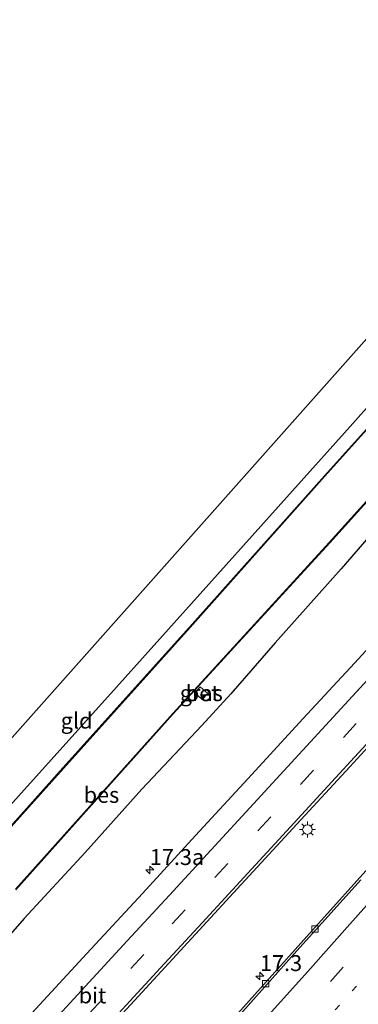
# Model space of a CAD drawing. Units: metres. Extents: x 100000 to 107421, y 468750 to 475003.
# Drawn here: x 105540 to 105593, y 473177 to 473332 of the extents above; entities that cross this region are included whole.
import ezdxf
from ezdxf.enums import TextEntityAlignment as Align

# ---------------------------------------------------------------- set-up
doc = ezdxf.new("R2010")
doc.units = ezdxf.units.M
doc.linetypes.add('VW-1-3_STREEP', pattern=[4, 1, -3])
doc.linetypes.add('VW-3-9_STREEP', pattern=[12, 3, -9])
doc.layers.get('0').update_dxf_attribs({"lineweight": 25})
for name, color, linetype, lineweight in [('B-ME-AM-KILOMETR-S-B1', 7, 'Continuous', 18), ('B-ME-IE-GRASLAND-GV-B6', 93, 'Continuous', 18), ('B-ME-IE-GRONDWERKLIJN-GROND_INGERICHT-GV-B6', 253, 'Continuous', 18), ('B-ME-IE-MEUBILAIR_WEGMEUBILAIR-LICHTMAST-S-B1', 8, 'Continuous', 18), ('B-ME-OG-WATER-GV-B6', 153, 'Continuous', 18), ('B-ME-VH-VERH_SOORT-BETON-OVERIG-GV-B6', 8, 'IE-TERREINAFSCHEIDING-NATUURLIJK-HOUTWAL', 18), ('B-ME-VH-VERH_SOORT-BITUMEN-GV-B6', 8, 'IE-TERREINAFSCHEIDING-NATUURLIJK-HOUTWAL', 18), ('B-ME-VV-KOLK-S-B1', 8, 'Continuous', 18), ('B-ME-VW-MARKERING-13STREEP-045-L-B1', 255, 'VW-1-3_STREEP', 18), ('B-ME-VW-MARKERING-39STREEP-015-L-B1', 255, 'VW-3-9_STREEP', 18), ('B-ME-VW-MARKERING-STREEP-015-L-B1', 7, 'Continuous', 18)]:
    doc.layers.add(name, color=color, linetype=linetype, lineweight=lineweight)
for name, color, linetype in [('B-ME-GW-INSTEEKWATERGANG-L-B1', 10, 'Continuous'), ('B-ME-KG-KADASTRAAL-OPNAMEDTMGRENS-L-B1', 10, 'Continuous'), ('B-ME-OB-BESCHOEIING-GV-B6', 10, 'Continuous')]:
    doc.layers.add(name, color=color, linetype=linetype)
doc.styles.add('NLCS-ISO', font='NLCS-ISO.TTF')
doc.linetypes.add('IE-TERREINAFSCHEIDING-NATUURLIJK-HOUTWAL', pattern='A,7,-1.5,[67,NLCS.SHX,S=0.75,R=45,X=0,Y=0],-1.5,7,-1.5,[70,NLCS.SHX,S=0.75,R=0,X=0,Y=0],-1.5', length=20)

# ---------------------------------------------------------------- blocks, each defined once
blk = doc.blocks.new('hecto')
for p, q in [((0, 0.625), (-0.625, 0)), ((0, -0.625), (0, 0.625)), ((-0.625, 0), (0.625, 0)), ((0.625, 0), (0, -0.625))]:
    blk.add_line(p, q)
blk = doc.blocks.new('lantaarnpaal')
for p, q in [((-0.75, 0), (-1.25, 0)), ((-0.88, 0.88), (-0.53, 0.53)), ((0, 0.75), (0, 1.25)), ((0.53, 0.53), (0.88, 0.88)), ((0.75, 0), (1.25, 0)), ((-0.53, -0.53), (-0.88, -0.88)), ((0, -0.75), (0, -1.25)), ((0.53, -0.53), (0.88, -0.88))]:
    blk.add_line(p, q)
blk.add_circle((0, 0), 0.75)
blk = doc.blocks.new('kolk')
blk.add_lwpolyline([(-0.5, -0.5), (0.5, -0.5), (0.5, 0.5), (-0.5, 0.5)], close=True)

msp = doc.modelspace()

# ---------------------------------------------------------------- linework, layer by layer
at = {"layer": 'B-ME-GW-INSTEEKWATERGANG-L-B1'}
for points in [[(105659.149, 473343.402, -4.614), (105656.031, 473339.927, -4.611), (105619.781, 473299.341, -4.495), (105590.923, 473266.971, -4.667), (105555.068, 473226.966, -4.589), (105519.556, 473187.484, -4.675), (105485.387, 473149.497, -4.645), (105460.029, 473120.798, -4.897), (105431.422, 473089.077, -4.753), (105424.482, 473081.393, -4.742), (105405.927, 473060.845, -4.713), (105399.742, 473054.165, -4.611), (105396.855, 473051.233, -4.917), (105395.396, 473050.588, -5.021), (105385.584, 473058.297, -5.145)], [(105669.496, 473334.213, -4.623), (105659.874, 473323.615, -4.525), (105648.214, 473311.184, -4.602), (105634.118, 473295.85, -4.586), (105628.353, 473289.442, -4.615), (105626.621, 473287.753, -4.554), (105624.731, 473285.863, -4.532), (105622.336, 473283.083, -4.521), (105621.008, 473281.294, -4.558), (105620.259, 473280.268, -4.535), (105608.36, 473266.022, -4.617), (105600.089, 473256.79, -4.744), (105590.415, 473245.557, -4.696), (105580.039, 473233.953, -4.617), (105573.074, 473225.939, -4.642), (105568.494, 473220.925, -4.622), (105559.069, 473210.93, -4.551), (105550.166, 473200.961, -4.533), (105540.575, 473190.596, -4.55), (105529.184, 473177.639, -4.555)]]:
    msp.add_polyline3d(points, dxfattribs=at)
at = {"layer": 'B-ME-IE-GRASLAND-GV-B6'}
for points in [[(105519.556, 473187.484, -4.675), (105555.068, 473226.966, -4.589), (105590.923, 473266.971, -4.667), (105619.781, 473299.341, -4.495), (105656.031, 473339.927, -4.611), (105659.149, 473343.402, -4.614), (105660.971, 473341.785, -6.17)], [(105660.971, 473341.785, -6.17), (105657.468, 473337.87, -5.858), (105652.458, 473332.209, -5.871), (105652.547, 473332.142, -6.2), (105652.022, 473331.635, -6.2), (105651.93, 473331.698, -5.853), (105632.414, 473309.831, -5.865), (105609.452, 473284.309, -5.848), (105587.769, 473260.195, -5.88), (105566.557, 473236.405, -5.877), (105546.656, 473214.269, -5.868), (105527.416, 473192.797, -5.876)], [(105539.265, 473195.118, -5.894), (105564.009, 473222.778, -5.904), (105588.588, 473249.666, -5.913), (105611.942, 473275.512, -5.904), (105635.127, 473301.401, -5.915), (105658.183, 473327.321, -5.911), (105666.632, 473336.757, -6.17), (105669.496, 473334.213, -4.623), (105659.874, 473323.615, -4.525), (105648.214, 473311.184, -4.602), (105634.118, 473295.85, -4.586), (105628.353, 473289.442, -4.615), (105626.621, 473287.753, -4.554), (105624.731, 473285.863, -4.532), (105622.336, 473283.083, -4.521), (105621.008, 473281.294, -4.558), (105620.259, 473280.268, -4.535), (105608.36, 473266.022, -4.617), (105600.089, 473256.79, -4.744), (105590.415, 473245.557, -4.696), (105580.039, 473233.953, -4.617)], [(105529.184, 473177.639, -4.555), (105540.575, 473190.596, -4.55), (105550.166, 473200.961, -4.533), (105559.069, 473210.93, -4.551), (105568.494, 473220.925, -4.622), (105573.074, 473225.939, -4.642), (105580.039, 473233.953, -4.617), (105590.415, 473245.557, -4.696), (105600.089, 473256.79, -4.744), (105608.36, 473266.022, -4.617), (105620.259, 473280.268, -4.535), (105621.008, 473281.294, -4.558), (105622.336, 473283.083, -4.521), (105624.731, 473285.863, -4.532), (105626.621, 473287.753, -4.554), (105628.353, 473289.442, -4.615), (105634.118, 473295.85, -4.586), (105648.214, 473311.184, -4.602), (105659.874, 473323.615, -4.525), (105669.496, 473334.213, -4.623), (105679.464, 473325.361, -4.296)], [(105679.464, 473325.361, -4.296), (105676.714, 473322.375, -4.296), (105668.294, 473313.209, -4.285), (105660.455, 473304.655, -4.285), (105651.707, 473295.173, -4.288), (105643.224, 473285.965, -4.299), (105634.51, 473276.488, -4.262), (105629.984, 473271.579, -4.274), (105629.862, 473271.446, -4.285), (105629.746, 473271.32, -4.285), (105629.593, 473271.154, -4.285), (105626.463, 473267.759, -4.284), (105618.287, 473258.885, -4.296), (105609.459, 473249.279, -4.277), (105600.606, 473239.607, -4.278), (105592.491, 473230.762, -4.299), (105584.42, 473222.032, -4.264), (105575.695, 473212.538, -4.262), (105567.482, 473203.657, -4.359), (105559.144, 473194.555, -4.242), (105550.398, 473185.096, -4.261), (105541.788, 473175.718, -4.283), (105533.292, 473166.477, -4.284)], [(105532.286, 473149.823, -4.001), (105540.92, 473159.252, -4.011), (105549.599, 473168.671, -4.002), (105557.932, 473177.71, -4), (105566.265, 473186.811, -4.023), (105574.686, 473195.958, -3.974), (105583.418, 473205.453, -3.994), (105591.735, 473214.443, -4.003), (105600.375, 473223.863, -3.999), (105608.844, 473233.063, -4.022), (105617.317, 473242.262, -4.013), (105625.248, 473250.883, -4.012), (105634.192, 473260.614, -4), (105642.274, 473269.433, -3.987), (105651.129, 473279.059, -3.983), (105659.259, 473287.915, -4.003), (105667.784, 473297.171, -4.006), (105676.024, 473306.112, -3.998), (105684.522, 473315.396, -4.012), (105687.298, 473318.404, -4.012), (105695.57, 473311.058, -4.05)], [(105695.57, 473311.058, -4.05), (105695.079, 473310.51, -4.051), (105686.979, 473301.508, -4.056), (105678.749, 473292.342, -4.05), (105670.832, 473283.529, -4.051), (105662.094, 473273.78, -4.039), (105654.185, 473264.97, -4.04), (105646.171, 473255.998, -4.083), (105638.3, 473247.223, -4.021), (105630.563, 473238.602, -4.038), (105622.659, 473229.788, -4.051), (105614.87, 473221.08, -4.034), (105606.866, 473212.179, -4.033), (105598.109, 473202.398, -4.013), (105595.191, 473199.144, -4.04), (105586.343, 473189.274, -4.022), (105578.619, 473180.664, -3.99), (105571.456, 473172.665, -3.97), (105564.22, 473164.604, -3.961), (105556.251, 473155.705, -3.944), (105548.848, 473147.462, -3.97), (105540.975, 473138.646, -3.996), (105532.607, 473129.301, -3.992)], [(105580.039, 473233.953, -4.617), (105573.074, 473225.939, -4.642), (105568.494, 473220.925, -4.622), (105559.069, 473210.93, -4.551), (105550.166, 473200.961, -4.533), (105540.575, 473190.596, -4.55), (105529.184, 473177.639, -4.555)], [(105569.415, 473225.996, -5.762), (105568.247, 473227.045, -6.29), (105567.394, 473226.071, -6.3), (105568.558, 473225.028, -5.763), (105569.415, 473225.996, -5.762)]]:
    msp.add_polyline3d(points, dxfattribs=at)
at = {"layer": 'B-ME-IE-GRONDWERKLIJN-GROND_INGERICHT-GV-B6'}
msp.add_polyline3d([(105659.149, 473343.402, -4.614), (105656.031, 473339.927, -4.611), (105619.781, 473299.341, -4.495), (105590.923, 473266.971, -4.667), (105555.068, 473226.966, -4.589), (105519.556, 473187.484, -4.675), (105485.387, 473149.497, -4.645), (105460.029, 473120.798, -4.897), (105431.422, 473089.077, -4.753), (105424.482, 473081.393, -4.742), (105419.933, 473085.505, -4.755), (105653.574, 473348.404, -4.59), (105659.149, 473343.402, -4.614)], dxfattribs=at)
at = {"layer": 'B-ME-KG-KADASTRAAL-OPNAMEDTMGRENS-L-B1'}
msp.add_polyline3d([(105371.428, 473032.964, -4.755), (105376.359, 473037.997, -4.92), (105371.527, 473042.379, -4.935), (105374.345, 473045.78, -4.935), (105375.834, 473047.438, -6.2), (105384.41, 473056.989, -6.2), (105385.584, 473058.297, -5.145), (105389.86, 473063.254, -5.145), (105396.01, 473058.422, -5.067), (105419.933, 473085.505, -4.755), (105653.574, 473348.404, -4.59)], dxfattribs=at)
at = {"layer": 'B-ME-OB-BESCHOEIING-GV-B6'}
for points in [[(105539.19, 473195.185, -6.2), (105563.935, 473222.845, -6.2), (105588.514, 473249.733, -6.2), (105611.868, 473275.579, -6.2), (105635.052, 473301.467, -6.2), (105658.109, 473327.388, -6.2), (105666.557, 473336.823, -6.2), (105666.632, 473336.757, -6.17)], [(105666.632, 473336.757, -6.17), (105658.183, 473327.321, -5.911), (105635.127, 473301.401, -5.915), (105611.942, 473275.512, -5.904), (105588.588, 473249.666, -5.913), (105564.009, 473222.778, -5.904), (105539.265, 473195.118, -5.894)], [(105527.416, 473192.797, -5.876), (105546.656, 473214.269, -5.868), (105566.557, 473236.405, -5.877), (105587.769, 473260.195, -5.88), (105609.452, 473284.309, -5.848), (105632.414, 473309.831, -5.865), (105651.93, 473331.698, -5.853), (105652.022, 473331.635, -6.2)], [(105652.022, 473331.635, -6.2), (105632.488, 473309.764, -6.2), (105609.526, 473284.242, -6.2), (105587.844, 473260.128, -6.2), (105566.631, 473236.338, -6.2), (105546.73, 473214.202, -6.2), (105527.49, 473192.73, -6.2)]]:
    msp.add_polyline3d(points, dxfattribs=at)
at = {"layer": 'B-ME-OG-WATER-GV-B6'}
for points in [[(105527.49, 473192.73, -6.2), (105546.73, 473214.202, -6.2), (105566.631, 473236.338, -6.2), (105587.844, 473260.128, -6.2), (105609.526, 473284.242, -6.2), (105632.488, 473309.764, -6.2), (105652.022, 473331.635, -6.2), (105652.547, 473332.142, -6.2), (105657.543, 473337.803, -6.2), (105661.046, 473341.718, -6.2), (105666.557, 473336.823, -6.2)], [(105666.557, 473336.823, -6.2), (105658.109, 473327.388, -6.2), (105635.052, 473301.467, -6.2), (105611.868, 473275.579, -6.2), (105588.514, 473249.733, -6.2), (105563.935, 473222.845, -6.2), (105539.19, 473195.185, -6.2)]]:
    msp.add_polyline3d(points, dxfattribs=at)
at = {"layer": 'B-ME-VH-VERH_SOORT-BETON-OVERIG-GV-B6'}
for points in [[(105532.607, 473129.301, -3.992), (105540.975, 473138.646, -3.996), (105548.848, 473147.462, -3.97), (105556.251, 473155.705, -3.944), (105564.22, 473164.604, -3.961), (105571.456, 473172.665, -3.97), (105578.619, 473180.664, -3.99), (105586.343, 473189.274, -4.022), (105595.191, 473199.144, -4.04), (105598.109, 473202.398, -4.013), (105606.866, 473212.179, -4.033), (105614.87, 473221.08, -4.034), (105622.659, 473229.788, -4.051), (105630.563, 473238.602, -4.038), (105638.3, 473247.223, -4.021), (105646.171, 473255.998, -4.083), (105654.185, 473264.97, -4.04), (105662.094, 473273.78, -4.039), (105670.832, 473283.529, -4.051), (105678.749, 473292.342, -4.05), (105686.979, 473301.508, -4.056), (105695.079, 473310.51, -4.051), (105695.57, 473311.058, -4.05), (105695.804, 473310.85, -3.95)], [(105569.415, 473225.996, -5.762), (105568.558, 473225.028, -5.763), (105567.394, 473226.071, -6.3), (105568.247, 473227.045, -6.29), (105569.415, 473225.996, -5.762)], [(105593.466, 473196.679, -3.952), (105588.795, 473191.465, -3.945), (105583.448, 473185.515, -3.925), (105578.777, 473180.301, -3.907), (105572.781, 473173.589, -3.906)]]:
    msp.add_polyline3d(points, dxfattribs=at)
at = {"layer": 'B-ME-VH-VERH_SOORT-BITUMEN-GV-B6'}
for points in [[(105687.298, 473318.404, -4.012), (105684.522, 473315.396, -4.012), (105676.024, 473306.112, -3.998), (105667.784, 473297.171, -4.006), (105659.259, 473287.915, -4.003), (105651.129, 473279.059, -3.983), (105642.274, 473269.433, -3.987), (105634.192, 473260.614, -4), (105625.248, 473250.883, -4.012), (105617.317, 473242.262, -4.013), (105608.844, 473233.063, -4.022), (105600.375, 473223.863, -3.999), (105591.735, 473214.443, -4.003), (105583.418, 473205.453, -3.994), (105574.686, 473195.958, -3.974), (105566.265, 473186.811, -4.023), (105557.932, 473177.71, -4), (105549.599, 473168.671, -4.002), (105540.92, 473159.252, -4.011), (105532.286, 473149.823, -4.001)], [(105541.788, 473175.718, -4.283), (105550.398, 473185.096, -4.261), (105559.144, 473194.555, -4.242), (105567.482, 473203.657, -4.359), (105575.695, 473212.538, -4.262), (105584.42, 473222.032, -4.264), (105592.491, 473230.762, -4.299), (105600.606, 473239.607, -4.278)], [(105572.781, 473173.589, -3.906), (105578.777, 473180.301, -3.907), (105583.448, 473185.515, -3.925), (105588.795, 473191.465, -3.945), (105593.466, 473196.679, -3.952)]]:
    msp.add_polyline3d(points, dxfattribs=at)
at = {"layer": 'B-ME-VW-MARKERING-13STREEP-045-L-B1'}
msp.add_polyline3d([(105686.134, 473284.146, -3.659), (105679.573, 473276.83, -3.664), (105673.064, 473269.569, -3.669), (105666.614, 473262.39, -3.682), (105660.167, 473255.197, -3.672), (105653.656, 473247.925, -3.682), (105647.283, 473240.8, -3.679), (105640.823, 473233.586, -3.674), (105634.309, 473226.334, -3.669), (105627.838, 473219.125, -3.658), (105621.396, 473211.925, -3.668), (105614.858, 473204.627, -3.67), (105608.374, 473197.354, -3.667), (105601.912, 473190.134, -3.664), (105595.468, 473182.955, -3.665), (105589.018, 473175.758, -3.647), (105582.622, 473168.621, -3.63), (105576.106, 473161.355, -3.619), (105569.706, 473154.225, -3.628), (105563.187, 473146.95, -3.629), (105556.647, 473139.65, -3.62), (105550.195, 473132.466, -3.636), (105543.722, 473125.237, -3.654), (105537.276, 473118.051, -3.662)], dxfattribs=at)
at = {"layer": 'B-ME-VW-MARKERING-39STREEP-015-L-B1'}
for points in [[(105684.488, 473320.9, -4.078), (105678.371, 473314.254, -4.075), (105671.84, 473307.155, -4.059), (105665.1, 473299.827, -4.055), (105658.672, 473292.832, -4.069), (105652.217, 473285.805, -4.074), (105645.583, 473278.596, -4.072), (105639.126, 473271.589, -4.073), (105632.552, 473264.456, -4.07), (105625.821, 473257.132, -4.077), (105619.058, 473249.78, -4.076), (105612.475, 473242.629, -4.08), (105605.984, 473235.584, -4.072), (105599.544, 473228.599, -4.066), (105592.775, 473221.239, -4.067), (105586.033, 473213.899, -4.067), (105579.325, 473206.601, -4.066), (105572.561, 473199.259, -4.063), (105565.855, 473191.977, -4.067), (105559.362, 473184.936, -4.065), (105552.875, 473177.897, -4.062), (105546.247, 473170.698, -4.072), (105539.812, 473163.71, -4.064)], [(105701.125, 473306.125, -3.756), (105695.406, 473299.757, -3.755), (105688.942, 473292.563, -3.745), (105682.317, 473285.167, -3.749), (105675.623, 473277.738, -3.766), (105668.973, 473270.316, -3.774), (105662.56, 473263.165, -3.774), (105656.15, 473256.015, -3.771), (105649.516, 473248.599, -3.777), (105642.849, 473241.145, -3.772), (105636.312, 473233.851, -3.775), (105629.696, 473226.486, -3.768), (105623.118, 473219.158, -3.763), (105616.45, 473211.712, -3.768), (105609.896, 473204.383, -3.768), (105603.498, 473197.225, -3.76), (105597.096, 473190.078, -3.767), (105590.706, 473182.943, -3.751), (105584.365, 473175.868, -3.731)]]:
    msp.add_polyline3d(points, dxfattribs=at)
at = {"layer": 'B-ME-VW-MARKERING-STREEP-015-L-B1'}
for points in [[(105681.972, 473323.134, -4.166), (105675.771, 473316.399, -4.159), (105669.175, 473309.248, -4.149), (105662.561, 473302.045, -4.146), (105655.927, 473294.824, -4.152), (105649.268, 473287.594, -4.16), (105642.686, 473280.432, -4.157), (105636.103, 473273.288, -4.152), (105629.408, 473266.018, -4.155), (105622.916, 473258.971, -4.152), (105616.322, 473251.789, -4.153), (105609.787, 473244.692, -4.16), (105603.054, 473237.393, -4.156), (105596.364, 473230.124, -4.152), (105589.749, 473222.923, -4.151), (105583.146, 473215.728, -4.146), (105576.608, 473208.635, -4.146), (105569.94, 473201.394, -4.14), (105563.386, 473194.268, -4.141), (105556.756, 473187.073, -4.148), (105550.154, 473179.911, -4.144), (105543.611, 473172.8, -4.152), (105536.974, 473165.597, -4.154)], [(105686.995, 473318.673, -3.992), (105680.62, 473311.735, -3.989), (105674.024, 473304.591, -3.967), (105667.461, 473297.442, -3.97), (105660.856, 473290.245, -3.976), (105654.225, 473283.049, -3.967), (105647.631, 473275.886, -3.968), (105641.038, 473268.717, -3.976), (105634.427, 473261.541, -3.985), (105627.844, 473254.402, -3.987), (105621.319, 473247.287, -3.993), (105614.709, 473240.101, -3.994), (105608.099, 473232.934, -3.98), (105601.465, 473225.745, -3.972), (105594.887, 473218.581, -3.972), (105588.296, 473211.402, -3.983), (105581.783, 473204.317, -3.978), (105575.099, 473197.062, -3.976), (105568.549, 473189.943, -3.98), (105561.983, 473182.825, -3.982), (105555.387, 473175.657, -3.973), (105548.721, 473168.443, -3.976), (105542.158, 473161.293, -3.982), (105535.517, 473154.072, -3.978)], [(105698.367, 473308.574, -3.85), (105692.825, 473302.404, -3.844), (105685.035, 473293.755, -3.845), (105678.357, 473286.296, -3.858), (105672.497, 473279.807, -3.869), (105663.805, 473270.114, -3.867), (105656.184, 473261.602, -3.86), (105648.716, 473253.26, -3.866), (105635.29, 473238.237, -3.868), (105623.7, 473225.347, -3.857), (105608.108, 473207.955, -3.864), (105605.009, 473204.493, -3.869), (105598.379, 473197.084, -3.86), (105591.764, 473189.692, -3.855), (105585.138, 473182.288, -3.832), (105578.519, 473174.892, -3.818), (105571.905, 473167.515, -3.814), (105565.29, 473160.139, -3.821), (105558.675, 473152.765, -3.824), (105552.087, 473145.427, -3.825), (105545.495, 473138.093, -3.828), (105538.868, 473130.704, -3.833)]]:
    msp.add_polyline3d(points, dxfattribs=at)

# ---------------------------------------------------------------- block references
at = {"layer": 'B-ME-AM-KILOMETR-S-B1', "rotation": 90}
for p in [(105560.309, 473198.227, -4.322), (105577.627, 473181.556, -4)]:
    msp.add_blockref('hecto', p, dxfattribs=at)
at = {"layer": 'B-ME-IE-MEUBILAIR_WEGMEUBILAIR-LICHTMAST-S-B1', "rotation": 90}
msp.add_blockref('lantaarnpaal', (105585.086, 473204.577, -3.952), dxfattribs=at)
at = {"layer": 'B-ME-VV-KOLK-S-B1', "rotation": 90}
for p in [(105586.263, 473188.968, -4.089), (105578.525, 473180.343, -4.05)]:
    msp.add_blockref('kolk', p, dxfattribs=at)

# ---------------------------------------------------------------- texts
at = {"layer": 'B-ME-AM-KILOMETR-S-B1', "ltscale": 0.2, "style": 'NLCS-ISO'}
for s, p in [('17.3a', (105560.309, 473198.227, -4.322)), ('17.3', (105577.627, 473181.556, -4))]:
    msp.add_text(s, height=2.5, dxfattribs=at).set_placement(p, align=Align.BOTTOM_LEFT)
at = {"layer": 'B-ME-IE-GRASLAND-GV-B6', "ltscale": 0.2, "style": 'NLCS-ISO'}
msp.add_text('gras', height=2.5, dxfattribs=at).set_placement((105568.4045, 473226.0365), align=Align.MIDDLE_CENTER)
at = {"layer": 'B-ME-IE-GRONDWERKLIJN-GROND_INGERICHT-GV-B6', "ltscale": 0.2, "style": 'NLCS-ISO'}
msp.add_text('gld', height=2.5, dxfattribs=at).set_placement((105548.8065, 473221.7052), align=Align.MIDDLE_CENTER)
at = {"layer": 'B-ME-OB-BESCHOEIING-GV-B6', "ltscale": 0.2, "style": 'NLCS-ISO'}
msp.add_text('bes', height=2.5, dxfattribs=at).set_placement((105552.7111, 473210.0352), align=Align.MIDDLE_CENTER)
at = {"layer": 'B-ME-VH-VERH_SOORT-BETON-OVERIG-GV-B6', "ltscale": 0.2, "style": 'NLCS-ISO'}
msp.add_text('bet', height=2.5, dxfattribs=at).set_placement((105568.6058, 473226.0272), align=Align.MIDDLE_CENTER)
at = {"layer": 'B-ME-VH-VERH_SOORT-BITUMEN-GV-B6', "ltscale": 0.2, "style": 'NLCS-ISO'}
msp.add_text('bit', height=2.5, dxfattribs=at).set_placement((105551.3083, 473178.5156), align=Align.MIDDLE_CENTER)

doc.saveas('drawing.dxf')
